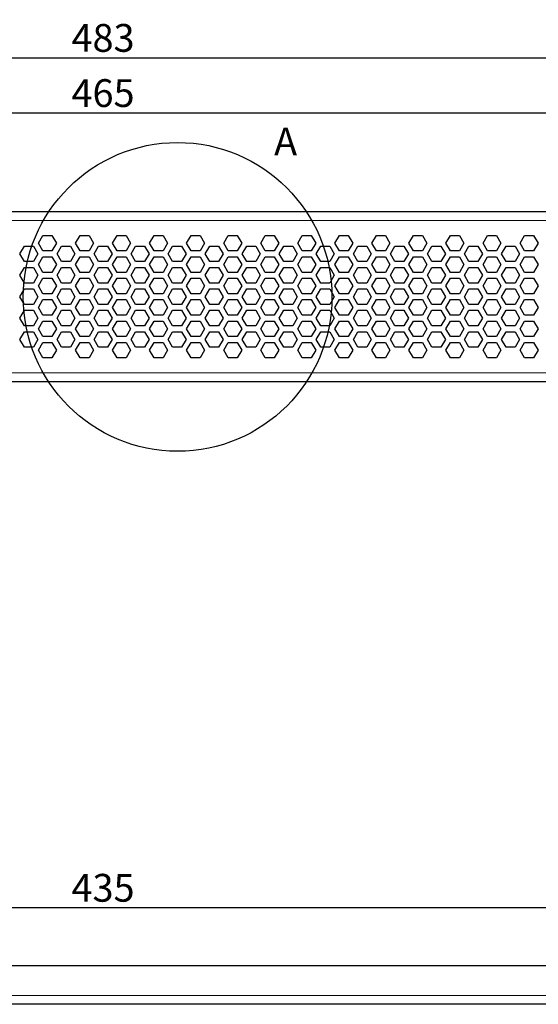
# Model space of a CAD drawing. Units: millimetres. Extents: x 0 to 725, y -64 to 253.
# Drawn here: x 220 to 353, y 0 to 253 of the extents above; entities that cross this region are included whole.
import ezdxf

# ---------------------------------------------------------------- set-up
doc = ezdxf.new("R2010")
doc.units = ezdxf.units.MM
doc.header["$LTSCALE"] = 4
for name, color, linetype, lineweight in [('0 @ 2.8571', 7, 'Continuous', 25), ('Detail Boundary (ISO)', 7, 'Continuous', 25), ('Dimension', 7, 'Continuous', 15), ('Dimension @ 2.8571', 7, 'Continuous', 15), ('Visible (ISO)', 7, 'Continuous', 25), ('Visible Narrow (ISO)', 7, 'Continuous', 15)]:
    doc.layers.add(name, color=color, linetype=linetype, lineweight=lineweight)
doc.styles.get("Standard").update_dxf_attribs({"font": 'arial.ttf'})
doc.styles.add('titelhoek', font='arial.ttf')
doc.dimstyles.get("Standard").update_dxf_attribs({"dimtxt": 2.5, "dimasz": 2.5, "dimexe": 0.5, "dimexo": 0.5, "dimgap": 0.5, "dimtad": 1, "dimtxsty": 'titelhoek', "dimcen": 0, "dimadec": 0, "dimazin": 2, "dimtfac": 1, "dimtofl": 0, "dimtmove": 0, "dimatfit": 3, "dimfxl": 0, "dimtolj": 1, "dimtzin": 0, "dimarcsym": 0})

# ---------------------------------------------------------------- blocks, each defined once
blk = doc.blocks.new('*D13')
at = {"layer": 'Defpoints', "color": 0, "transparency": 16777216}
for p in [(483, 243.27), (0, 200.7), (483, 200.7)]:
    blk.add_point(p, dxfattribs=at)
at = {"layer": 'Dimension', "color": 0, "linetype": 'ByBlock', "lineweight": -2, "transparency": 16777216}
for p, q in [((0, 202.13), (0, 244.7)), ((7.14, 243.27), (475.86, 243.27)), ((483, 202.13), (483, 244.7))]:
    blk.add_line(p, q, dxfattribs=at)
at = {"layer": 'Dimension', "color": 0, "transparency": 16777216}
for points in [[(7.14, 244.46), (7.14, 242.08), (0, 243.27)], [(475.86, 244.46), (475.86, 242.08), (483, 243.27)]]:
    blk.add_solid(points, dxfattribs=at)
at = {"layer": 'Dimension', "color": 0, "transparency": 16777216, "insert": (241.5, 248.35), "char_height": 7.143, "attachment_point": 5, "style": 'titelhoek'}
blk.add_mtext('\\A1;483', dxfattribs=at)
blk = doc.blocks.new('*D12')
at = {"layer": 'Defpoints', "color": 0, "transparency": 16777216}
for p in [(474, 229.09), (9, 201.13), (474, 201.13)]:
    blk.add_point(p, dxfattribs=at)
at = {"layer": 'Dimension', "color": 0, "linetype": 'ByBlock', "lineweight": -2, "transparency": 16777216}
for p, q in [((9, 202.55), (9, 230.52)), ((474, 202.55), (474, 230.52)), ((16.14, 229.09), (466.86, 229.09))]:
    blk.add_line(p, q, dxfattribs=at)
at = {"layer": 'Dimension', "color": 0, "transparency": 16777216}
for points in [[(16.14, 230.28), (16.14, 227.9), (9, 229.09)], [(466.86, 230.28), (466.86, 227.9), (474, 229.09)]]:
    blk.add_solid(points, dxfattribs=at)
at = {"layer": 'Dimension', "color": 0, "transparency": 16777216, "insert": (241.5, 234.17), "char_height": 7.143, "attachment_point": 5, "style": 'titelhoek'}
blk.add_mtext('\\A1;465', dxfattribs=at)
blk = doc.blocks.new('*D8')
at = {"layer": 'Defpoints', "color": 0, "transparency": 16777216}
for p in [(459, 24.86), (24, 10), (459, 10)]:
    blk.add_point(p, dxfattribs=at)
at = {"layer": 'Dimension', "color": 0, "linetype": 'ByBlock', "lineweight": -2, "transparency": 16777216}
for p, q in [((24, 11.43), (24, 26.29)), ((459, 11.43), (459, 26.29)), ((31.14, 24.86), (451.86, 24.86))]:
    blk.add_line(p, q, dxfattribs=at)
at = {"layer": 'Dimension', "color": 0, "transparency": 16777216}
for points in [[(31.14, 26.05), (31.14, 23.67), (24, 24.86)], [(451.86, 26.05), (451.86, 23.67), (459, 24.86)]]:
    blk.add_solid(points, dxfattribs=at)
at = {"layer": 'Dimension', "color": 0, "transparency": 16777216, "insert": (241.5, 29.94), "char_height": 7.143, "attachment_point": 5, "style": 'titelhoek'}
blk.add_mtext('\\A1;435', dxfattribs=at)

msp = doc.modelspace()

# ---------------------------------------------------------------- linework, layer by layer
at = {"layer": 'Detail Boundary (ISO)'}
msp.add_circle((260.671, 181.792), 39.678, dxfattribs=at)
at = {"layer": 'Visible (ISO)'}
for p, q in [((24, 203.7), (459, 203.7)), ((224.901, 195.6), (226.056, 197.6)), ((226.056, 197.6), (228.365, 197.6)), ((228.365, 197.6), (229.52, 195.6)), ((234.427, 195.6), (235.582, 197.6)), ((235.582, 197.6), (237.892, 197.6)), ((237.892, 197.6), (239.046, 195.6)), ((243.954, 195.6), (245.108, 197.6)), ((245.108, 197.6), (247.418, 197.6)), ((247.418, 197.6), (248.573, 195.6)), ((253.48, 195.6), (254.635, 197.6)), ((254.635, 197.6), (256.944, 197.6)), ((256.944, 197.6), (258.099, 195.6)), ((263.006, 195.6), (264.161, 197.6)), ((264.161, 197.6), (266.47, 197.6)), ((266.47, 197.6), (267.625, 195.6)), ((272.533, 195.6), (273.687, 197.6)), ((273.687, 197.6), (275.997, 197.6)), ((275.997, 197.6), (277.151, 195.6)), ((282.059, 195.6), (283.214, 197.6)), ((283.214, 197.6), (285.523, 197.6)), ((285.523, 197.6), (286.678, 195.6)), ((291.585, 195.6), (292.74, 197.6)), ((292.74, 197.6), (295.049, 197.6)), ((295.049, 197.6), (296.204, 195.6)), ((301.111, 195.6), (302.266, 197.6)), ((302.266, 197.6), (304.576, 197.6)), ((304.576, 197.6), (305.73, 195.6)), ((310.638, 195.6), (311.792, 197.6)), ((311.792, 197.6), (314.102, 197.6)), ((314.102, 197.6), (315.256, 195.6)), ((320.164, 195.6), (321.319, 197.6)), ((321.319, 197.6), (323.628, 197.6)), ((323.628, 197.6), (324.783, 195.6)), ((329.69, 195.6), (330.845, 197.6)), ((330.845, 197.6), (333.154, 197.6)), ((333.154, 197.6), (334.309, 195.6)), ((339.217, 195.6), (340.371, 197.6)), ((340.371, 197.6), (342.681, 197.6)), ((342.681, 197.6), (343.835, 195.6)), ((348.743, 195.6), (349.898, 197.6)), ((349.898, 197.6), (352.207, 197.6)), ((352.207, 197.6), (353.362, 195.6)), ((220.138, 192.85), (221.293, 194.85)), ((221.293, 194.85), (223.602, 194.85)), ((223.602, 194.85), (224.757, 192.85)), ((226.056, 193.6), (224.901, 195.6)), ((229.52, 195.6), (228.365, 193.6)), ((229.664, 192.85), (230.819, 194.85)), ((230.819, 194.85), (233.128, 194.85)), ((233.128, 194.85), (234.283, 192.85)), ((235.582, 193.6), (234.427, 195.6)), ((239.046, 195.6), (237.892, 193.6)), ((239.191, 192.85), (240.345, 194.85)), ((240.345, 194.85), (242.655, 194.85)), ((242.655, 194.85), (243.809, 192.85)), ((245.108, 193.6), (243.954, 195.6)), ((248.573, 195.6), (247.418, 193.6)), ((248.717, 192.85), (249.872, 194.85)), ((249.872, 194.85), (252.181, 194.85)), ((252.181, 194.85), (253.336, 192.85)), ((254.635, 193.6), (253.48, 195.6)), ((258.099, 195.6), (256.944, 193.6)), ((258.243, 192.85), (259.398, 194.85)), ((259.398, 194.85), (261.707, 194.85)), ((261.707, 194.85), (262.862, 192.85)), ((264.161, 193.6), (263.006, 195.6)), ((267.625, 195.6), (266.47, 193.6)), ((267.769, 192.85), (268.924, 194.85)), ((268.924, 194.85), (271.234, 194.85)), ((271.234, 194.85), (272.388, 192.85)), ((273.687, 193.6), (272.533, 195.6)), ((277.151, 195.6), (275.997, 193.6)), ((277.296, 192.85), (278.45, 194.85)), ((278.45, 194.85), (280.76, 194.85)), ((280.76, 194.85), (281.915, 192.85)), ((283.214, 193.6), (282.059, 195.6)), ((286.678, 195.6), (285.523, 193.6)), ((286.822, 192.85), (287.977, 194.85)), ((287.977, 194.85), (290.286, 194.85)), ((290.286, 194.85), (291.441, 192.85)), ((292.74, 193.6), (291.585, 195.6)), ((296.204, 195.6), (295.049, 193.6)), ((296.348, 192.85), (297.503, 194.85)), ((297.503, 194.85), (299.812, 194.85)), ((299.812, 194.85), (300.967, 192.85)), ((302.266, 193.6), (301.111, 195.6)), ((305.73, 195.6), (304.576, 193.6)), ((305.875, 192.85), (307.029, 194.85)), ((307.029, 194.85), (309.339, 194.85)), ((309.339, 194.85), (310.493, 192.85)), ((311.792, 193.6), (310.638, 195.6)), ((315.256, 195.6), (314.102, 193.6)), ((315.401, 192.85), (316.556, 194.85)), ((316.556, 194.85), (318.865, 194.85)), ((318.865, 194.85), (320.02, 192.85)), ((321.319, 193.6), (320.164, 195.6)), ((324.783, 195.6), (323.628, 193.6)), ((324.927, 192.85), (326.082, 194.85)), ((326.082, 194.85), (328.391, 194.85)), ((328.391, 194.85), (329.546, 192.85)), ((330.845, 193.6), (329.69, 195.6)), ((334.309, 195.6), (333.154, 193.6)), ((334.453, 192.85), (335.608, 194.85)), ((335.608, 194.85), (337.917, 194.85)), ((337.917, 194.85), (339.072, 192.85)), ((340.371, 193.6), (339.217, 195.6)), ((343.835, 195.6), (342.681, 193.6)), ((343.98, 192.85), (345.134, 194.85)), ((345.134, 194.85), (347.444, 194.85)), ((347.444, 194.85), (348.598, 192.85)), ((349.898, 193.6), (348.743, 195.6)), ((353.362, 195.6), (352.207, 193.6)), ((221.293, 190.85), (220.138, 192.85)), ((224.757, 192.85), (223.602, 190.85)), ((228.365, 193.6), (226.056, 193.6)), ((230.819, 190.85), (229.664, 192.85)), ((234.283, 192.85), (233.128, 190.85)), ((237.892, 193.6), (235.582, 193.6)), ((240.345, 190.85), (239.191, 192.85)), ((243.809, 192.85), (242.655, 190.85)), ((247.418, 193.6), (245.108, 193.6)), ((249.872, 190.85), (248.717, 192.85)), ((253.336, 192.85), (252.181, 190.85)), ((256.944, 193.6), (254.635, 193.6)), ((259.398, 190.85), (258.243, 192.85)), ((262.862, 192.85), (261.707, 190.85)), ((266.47, 193.6), (264.161, 193.6)), ((268.924, 190.85), (267.769, 192.85)), ((272.388, 192.85), (271.234, 190.85)), ((275.997, 193.6), (273.687, 193.6)), ((278.45, 190.85), (277.296, 192.85)), ((281.915, 192.85), (280.76, 190.85)), ((285.523, 193.6), (283.214, 193.6)), ((287.977, 190.85), (286.822, 192.85)), ((291.441, 192.85), (290.286, 190.85)), ((295.049, 193.6), (292.74, 193.6)), ((297.503, 190.85), (296.348, 192.85)), ((300.967, 192.85), (299.812, 190.85)), ((304.576, 193.6), (302.266, 193.6)), ((307.029, 190.85), (305.875, 192.85)), ((310.493, 192.85), (309.339, 190.85)), ((314.102, 193.6), (311.792, 193.6)), ((316.556, 190.85), (315.401, 192.85)), ((320.02, 192.85), (318.865, 190.85)), ((323.628, 193.6), (321.319, 193.6)), ((326.082, 190.85), (324.927, 192.85)), ((329.546, 192.85), (328.391, 190.85)), ((333.154, 193.6), (330.845, 193.6)), ((335.608, 190.85), (334.453, 192.85)), ((339.072, 192.85), (337.917, 190.85)), ((342.681, 193.6), (340.371, 193.6)), ((345.134, 190.85), (343.98, 192.85)), ((348.598, 192.85), (347.444, 190.85)), ((352.207, 193.6), (349.898, 193.6)), ((223.602, 190.85), (221.293, 190.85)), ((224.901, 190.1), (226.056, 192.1)), ((226.056, 188.1), (224.901, 190.1)), ((226.056, 192.1), (228.365, 192.1)), ((228.365, 192.1), (229.52, 190.1)), ((229.52, 190.1), (228.365, 188.1)), ((233.128, 190.85), (230.819, 190.85)), ((234.427, 190.1), (235.582, 192.1)), ((235.582, 188.1), (234.427, 190.1)), ((235.582, 192.1), (237.892, 192.1)), ((237.892, 192.1), (239.046, 190.1)), ((239.046, 190.1), (237.892, 188.1)), ((242.655, 190.85), (240.345, 190.85)), ((243.954, 190.1), (245.108, 192.1)), ((245.108, 188.1), (243.954, 190.1)), ((245.108, 192.1), (247.418, 192.1)), ((247.418, 192.1), (248.573, 190.1)), ((248.573, 190.1), (247.418, 188.1)), ((252.181, 190.85), (249.872, 190.85)), ((253.48, 190.1), (254.635, 192.1)), ((254.635, 188.1), (253.48, 190.1)), ((254.635, 192.1), (256.944, 192.1)), ((256.944, 192.1), (258.099, 190.1)), ((258.099, 190.1), (256.944, 188.1)), ((261.707, 190.85), (259.398, 190.85)), ((263.006, 190.1), (264.161, 192.1)), ((264.161, 188.1), (263.006, 190.1)), ((264.161, 192.1), (266.47, 192.1)), ((266.47, 192.1), (267.625, 190.1)), ((267.625, 190.1), (266.47, 188.1)), ((271.234, 190.85), (268.924, 190.85)), ((272.533, 190.1), (273.687, 192.1)), ((273.687, 188.1), (272.533, 190.1)), ((273.687, 192.1), (275.997, 192.1)), ((275.997, 192.1), (277.151, 190.1)), ((277.151, 190.1), (275.997, 188.1)), ((280.76, 190.85), (278.45, 190.85)), ((282.059, 190.1), (283.214, 192.1)), ((283.214, 188.1), (282.059, 190.1)), ((283.214, 192.1), (285.523, 192.1)), ((285.523, 192.1), (286.678, 190.1)), ((286.678, 190.1), (285.523, 188.1)), ((290.286, 190.85), (287.977, 190.85)), ((291.585, 190.1), (292.74, 192.1)), ((292.74, 188.1), (291.585, 190.1)), ((292.74, 192.1), (295.049, 192.1)), ((295.049, 192.1), (296.204, 190.1)), ((296.204, 190.1), (295.049, 188.1)), ((299.812, 190.85), (297.503, 190.85)), ((301.111, 190.1), (302.266, 192.1)), ((302.266, 188.1), (301.111, 190.1)), ((302.266, 192.1), (304.576, 192.1)), ((304.576, 192.1), (305.73, 190.1)), ((305.73, 190.1), (304.576, 188.1)), ((309.339, 190.85), (307.029, 190.85)), ((310.638, 190.1), (311.792, 192.1)), ((311.792, 188.1), (310.638, 190.1)), ((311.792, 192.1), (314.102, 192.1)), ((314.102, 192.1), (315.256, 190.1)), ((315.256, 190.1), (314.102, 188.1)), ((318.865, 190.85), (316.556, 190.85)), ((320.164, 190.1), (321.319, 192.1)), ((321.319, 188.1), (320.164, 190.1)), ((321.319, 192.1), (323.628, 192.1)), ((323.628, 192.1), (324.783, 190.1)), ((324.783, 190.1), (323.628, 188.1)), ((328.391, 190.85), (326.082, 190.85)), ((329.69, 190.1), (330.845, 192.1)), ((330.845, 188.1), (329.69, 190.1)), ((330.845, 192.1), (333.154, 192.1)), ((333.154, 192.1), (334.309, 190.1)), ((334.309, 190.1), (333.154, 188.1)), ((337.917, 190.85), (335.608, 190.85)), ((339.217, 190.1), (340.371, 192.1)), ((340.371, 188.1), (339.217, 190.1)), ((340.371, 192.1), (342.681, 192.1)), ((342.681, 192.1), (343.835, 190.1)), ((343.835, 190.1), (342.681, 188.1)), ((347.444, 190.85), (345.134, 190.85)), ((348.743, 190.1), (349.898, 192.1)), ((349.898, 188.1), (348.743, 190.1)), ((349.898, 192.1), (352.207, 192.1)), ((352.207, 192.1), (353.362, 190.1)), ((353.362, 190.1), (352.207, 188.1)), ((220.138, 187.35), (221.293, 189.35)), ((221.293, 185.35), (220.138, 187.35)), ((221.293, 189.35), (223.602, 189.35)), ((223.602, 189.35), (224.757, 187.35)), ((224.757, 187.35), (223.602, 185.35)), ((228.365, 188.1), (226.056, 188.1)), ((229.664, 187.35), (230.819, 189.35)), ((230.819, 185.35), (229.664, 187.35)), ((230.819, 189.35), (233.128, 189.35)), ((233.128, 189.35), (234.283, 187.35)), ((234.283, 187.35), (233.128, 185.35)), ((237.892, 188.1), (235.582, 188.1)), ((239.191, 187.35), (240.345, 189.35)), ((240.345, 185.35), (239.191, 187.35)), ((240.345, 189.35), (242.655, 189.35)), ((242.655, 189.35), (243.809, 187.35)), ((243.809, 187.35), (242.655, 185.35)), ((247.418, 188.1), (245.108, 188.1)), ((248.717, 187.35), (249.872, 189.35)), ((249.872, 185.35), (248.717, 187.35)), ((249.872, 189.35), (252.181, 189.35)), ((252.181, 189.35), (253.336, 187.35)), ((253.336, 187.35), (252.181, 185.35)), ((256.944, 188.1), (254.635, 188.1)), ((258.243, 187.35), (259.398, 189.35)), ((259.398, 185.35), (258.243, 187.35)), ((259.398, 189.35), (261.707, 189.35)), ((261.707, 189.35), (262.862, 187.35)), ((262.862, 187.35), (261.707, 185.35)), ((266.47, 188.1), (264.161, 188.1)), ((267.769, 187.35), (268.924, 189.35)), ((268.924, 185.35), (267.769, 187.35)), ((268.924, 189.35), (271.234, 189.35)), ((271.234, 189.35), (272.388, 187.35)), ((272.388, 187.35), (271.234, 185.35)), ((275.997, 188.1), (273.687, 188.1)), ((277.296, 187.35), (278.45, 189.35)), ((278.45, 185.35), (277.296, 187.35)), ((278.45, 189.35), (280.76, 189.35)), ((280.76, 189.35), (281.915, 187.35)), ((281.915, 187.35), (280.76, 185.35)), ((285.523, 188.1), (283.214, 188.1)), ((286.822, 187.35), (287.977, 189.35)), ((287.977, 185.35), (286.822, 187.35)), ((287.977, 189.35), (290.286, 189.35)), ((290.286, 189.35), (291.441, 187.35)), ((291.441, 187.35), (290.286, 185.35)), ((295.049, 188.1), (292.74, 188.1)), ((296.348, 187.35), (297.503, 189.35)), ((297.503, 185.35), (296.348, 187.35)), ((297.503, 189.35), (299.812, 189.35)), ((299.812, 189.35), (300.967, 187.35)), ((300.967, 187.35), (299.812, 185.35)), ((304.576, 188.1), (302.266, 188.1)), ((305.875, 187.35), (307.029, 189.35)), ((307.029, 185.35), (305.875, 187.35)), ((307.029, 189.35), (309.339, 189.35)), ((309.339, 189.35), (310.493, 187.35)), ((310.493, 187.35), (309.339, 185.35)), ((314.102, 188.1), (311.792, 188.1)), ((315.401, 187.35), (316.556, 189.35)), ((316.556, 185.35), (315.401, 187.35)), ((316.556, 189.35), (318.865, 189.35)), ((318.865, 189.35), (320.02, 187.35)), ((320.02, 187.35), (318.865, 185.35)), ((323.628, 188.1), (321.319, 188.1)), ((324.927, 187.35), (326.082, 189.35)), ((326.082, 185.35), (324.927, 187.35)), ((326.082, 189.35), (328.391, 189.35)), ((328.391, 189.35), (329.546, 187.35)), ((329.546, 187.35), (328.391, 185.35)), ((333.154, 188.1), (330.845, 188.1)), ((334.453, 187.35), (335.608, 189.35)), ((335.608, 185.35), (334.453, 187.35)), ((335.608, 189.35), (337.917, 189.35)), ((337.917, 189.35), (339.072, 187.35)), ((339.072, 187.35), (337.917, 185.35)), ((342.681, 188.1), (340.371, 188.1)), ((343.98, 187.35), (345.134, 189.35)), ((345.134, 185.35), (343.98, 187.35)), ((345.134, 189.35), (347.444, 189.35)), ((347.444, 189.35), (348.598, 187.35)), ((348.598, 187.35), (347.444, 185.35)), ((352.207, 188.1), (349.898, 188.1)), ((223.602, 185.35), (221.293, 185.35)), ((224.901, 184.6), (226.056, 186.6)), ((226.056, 186.6), (228.365, 186.6)), ((228.365, 186.6), (229.52, 184.6)), ((233.128, 185.35), (230.819, 185.35)), ((234.427, 184.6), (235.582, 186.6)), ((235.582, 186.6), (237.892, 186.6)), ((237.892, 186.6), (239.046, 184.6)), ((242.655, 185.35), (240.345, 185.35)), ((243.954, 184.6), (245.108, 186.6)), ((245.108, 186.6), (247.418, 186.6)), ((247.418, 186.6), (248.573, 184.6)), ((252.181, 185.35), (249.872, 185.35)), ((253.48, 184.6), (254.635, 186.6)), ((254.635, 186.6), (256.944, 186.6)), ((256.944, 186.6), (258.099, 184.6)), ((261.707, 185.35), (259.398, 185.35)), ((263.006, 184.6), (264.161, 186.6)), ((264.161, 186.6), (266.47, 186.6)), ((266.47, 186.6), (267.625, 184.6)), ((271.234, 185.35), (268.924, 185.35)), ((272.533, 184.6), (273.687, 186.6)), ((273.687, 186.6), (275.997, 186.6)), ((275.997, 186.6), (277.151, 184.6)), ((280.76, 185.35), (278.45, 185.35)), ((282.059, 184.6), (283.214, 186.6)), ((283.214, 186.6), (285.523, 186.6)), ((285.523, 186.6), (286.678, 184.6)), ((290.286, 185.35), (287.977, 185.35)), ((291.585, 184.6), (292.74, 186.6)), ((292.74, 186.6), (295.049, 186.6)), ((295.049, 186.6), (296.204, 184.6)), ((299.812, 185.35), (297.503, 185.35)), ((301.111, 184.6), (302.266, 186.6)), ((302.266, 186.6), (304.576, 186.6)), ((304.576, 186.6), (305.73, 184.6)), ((309.339, 185.35), (307.029, 185.35)), ((310.638, 184.6), (311.792, 186.6)), ((311.792, 186.6), (314.102, 186.6)), ((314.102, 186.6), (315.256, 184.6)), ((318.865, 185.35), (316.556, 185.35)), ((320.164, 184.6), (321.319, 186.6)), ((321.319, 186.6), (323.628, 186.6)), ((323.628, 186.6), (324.783, 184.6)), ((328.391, 185.35), (326.082, 185.35)), ((329.69, 184.6), (330.845, 186.6)), ((330.845, 186.6), (333.154, 186.6)), ((333.154, 186.6), (334.309, 184.6)), ((337.917, 185.35), (335.608, 185.35)), ((339.217, 184.6), (340.371, 186.6)), ((340.371, 186.6), (342.681, 186.6)), ((342.681, 186.6), (343.835, 184.6)), ((347.444, 185.35), (345.134, 185.35)), ((348.743, 184.6), (349.898, 186.6)), ((349.898, 186.6), (352.207, 186.6)), ((352.207, 186.6), (353.362, 184.6)), ((220.138, 181.85), (221.293, 183.85)), ((221.293, 183.85), (223.602, 183.85)), ((223.602, 183.85), (224.757, 181.85)), ((226.056, 182.6), (224.901, 184.6)), ((228.365, 182.6), (226.056, 182.6)), ((229.52, 184.6), (228.365, 182.6)), ((229.664, 181.85), (230.819, 183.85)), ((230.819, 183.85), (233.128, 183.85)), ((233.128, 183.85), (234.283, 181.85)), ((235.582, 182.6), (234.427, 184.6)), ((237.892, 182.6), (235.582, 182.6)), ((239.046, 184.6), (237.892, 182.6)), ((239.191, 181.85), (240.345, 183.85)), ((240.345, 183.85), (242.655, 183.85)), ((242.655, 183.85), (243.809, 181.85)), ((245.108, 182.6), (243.954, 184.6)), ((247.418, 182.6), (245.108, 182.6)), ((248.573, 184.6), (247.418, 182.6)), ((248.717, 181.85), (249.872, 183.85)), ((249.872, 183.85), (252.181, 183.85)), ((252.181, 183.85), (253.336, 181.85)), ((254.635, 182.6), (253.48, 184.6)), ((256.944, 182.6), (254.635, 182.6)), ((258.099, 184.6), (256.944, 182.6)), ((258.243, 181.85), (259.398, 183.85)), ((259.398, 183.85), (261.707, 183.85)), ((261.707, 183.85), (262.862, 181.85)), ((264.161, 182.6), (263.006, 184.6)), ((266.47, 182.6), (264.161, 182.6)), ((267.625, 184.6), (266.47, 182.6)), ((267.769, 181.85), (268.924, 183.85)), ((268.924, 183.85), (271.234, 183.85)), ((271.234, 183.85), (272.388, 181.85)), ((273.687, 182.6), (272.533, 184.6)), ((275.997, 182.6), (273.687, 182.6)), ((277.151, 184.6), (275.997, 182.6)), ((277.296, 181.85), (278.45, 183.85)), ((278.45, 183.85), (280.76, 183.85)), ((280.76, 183.85), (281.915, 181.85)), ((283.214, 182.6), (282.059, 184.6)), ((285.523, 182.6), (283.214, 182.6)), ((286.678, 184.6), (285.523, 182.6)), ((286.822, 181.85), (287.977, 183.85)), ((287.977, 183.85), (290.286, 183.85)), ((290.286, 183.85), (291.441, 181.85)), ((292.74, 182.6), (291.585, 184.6)), ((295.049, 182.6), (292.74, 182.6)), ((296.204, 184.6), (295.049, 182.6)), ((296.348, 181.85), (297.503, 183.85)), ((297.503, 183.85), (299.812, 183.85)), ((299.812, 183.85), (300.967, 181.85)), ((302.266, 182.6), (301.111, 184.6)), ((304.576, 182.6), (302.266, 182.6)), ((305.73, 184.6), (304.576, 182.6)), ((305.875, 181.85), (307.029, 183.85)), ((307.029, 183.85), (309.339, 183.85)), ((309.339, 183.85), (310.493, 181.85)), ((311.792, 182.6), (310.638, 184.6)), ((314.102, 182.6), (311.792, 182.6)), ((315.256, 184.6), (314.102, 182.6)), ((315.401, 181.85), (316.556, 183.85)), ((316.556, 183.85), (318.865, 183.85)), ((318.865, 183.85), (320.02, 181.85)), ((321.319, 182.6), (320.164, 184.6)), ((323.628, 182.6), (321.319, 182.6)), ((324.783, 184.6), (323.628, 182.6)), ((324.927, 181.85), (326.082, 183.85)), ((326.082, 183.85), (328.391, 183.85)), ((328.391, 183.85), (329.546, 181.85)), ((330.845, 182.6), (329.69, 184.6)), ((333.154, 182.6), (330.845, 182.6)), ((334.309, 184.6), (333.154, 182.6)), ((334.453, 181.85), (335.608, 183.85)), ((335.608, 183.85), (337.917, 183.85)), ((337.917, 183.85), (339.072, 181.85)), ((340.371, 182.6), (339.217, 184.6)), ((342.681, 182.6), (340.371, 182.6)), ((343.835, 184.6), (342.681, 182.6)), ((343.98, 181.85), (345.134, 183.85)), ((345.134, 183.85), (347.444, 183.85)), ((347.444, 183.85), (348.598, 181.85)), ((349.898, 182.6), (348.743, 184.6)), ((352.207, 182.6), (349.898, 182.6)), ((353.362, 184.6), (352.207, 182.6)), ((221.293, 179.85), (220.138, 181.85)), ((223.602, 179.85), (221.293, 179.85)), ((224.757, 181.85), (223.602, 179.85)), ((224.901, 179.1), (226.056, 181.1)), ((226.056, 181.1), (228.365, 181.1)), ((228.365, 181.1), (229.52, 179.1)), ((230.819, 179.85), (229.664, 181.85)), ((233.128, 179.85), (230.819, 179.85)), ((234.283, 181.85), (233.128, 179.85)), ((234.427, 179.1), (235.582, 181.1)), ((235.582, 181.1), (237.892, 181.1)), ((237.892, 181.1), (239.046, 179.1)), ((240.345, 179.85), (239.191, 181.85)), ((242.655, 179.85), (240.345, 179.85)), ((243.809, 181.85), (242.655, 179.85)), ((243.954, 179.1), (245.108, 181.1)), ((245.108, 181.1), (247.418, 181.1)), ((247.418, 181.1), (248.573, 179.1)), ((249.872, 179.85), (248.717, 181.85)), ((252.181, 179.85), (249.872, 179.85)), ((253.336, 181.85), (252.181, 179.85)), ((253.48, 179.1), (254.635, 181.1)), ((254.635, 181.1), (256.944, 181.1)), ((256.944, 181.1), (258.099, 179.1)), ((259.398, 179.85), (258.243, 181.85)), ((261.707, 179.85), (259.398, 179.85)), ((262.862, 181.85), (261.707, 179.85)), ((263.006, 179.1), (264.161, 181.1)), ((264.161, 181.1), (266.47, 181.1)), ((266.47, 181.1), (267.625, 179.1)), ((268.924, 179.85), (267.769, 181.85)), ((271.234, 179.85), (268.924, 179.85)), ((272.388, 181.85), (271.234, 179.85)), ((272.533, 179.1), (273.687, 181.1)), ((273.687, 181.1), (275.997, 181.1)), ((275.997, 181.1), (277.151, 179.1)), ((278.45, 179.85), (277.296, 181.85)), ((280.76, 179.85), (278.45, 179.85)), ((281.915, 181.85), (280.76, 179.85)), ((282.059, 179.1), (283.214, 181.1)), ((283.214, 181.1), (285.523, 181.1)), ((285.523, 181.1), (286.678, 179.1)), ((287.977, 179.85), (286.822, 181.85)), ((290.286, 179.85), (287.977, 179.85)), ((291.441, 181.85), (290.286, 179.85)), ((291.585, 179.1), (292.74, 181.1)), ((292.74, 181.1), (295.049, 181.1)), ((295.049, 181.1), (296.204, 179.1)), ((297.503, 179.85), (296.348, 181.85)), ((299.812, 179.85), (297.503, 179.85)), ((300.967, 181.85), (299.812, 179.85)), ((301.111, 179.1), (302.266, 181.1)), ((302.266, 181.1), (304.576, 181.1)), ((304.576, 181.1), (305.73, 179.1)), ((307.029, 179.85), (305.875, 181.85)), ((309.339, 179.85), (307.029, 179.85)), ((310.493, 181.85), (309.339, 179.85)), ((310.638, 179.1), (311.792, 181.1)), ((311.792, 181.1), (314.102, 181.1)), ((314.102, 181.1), (315.256, 179.1)), ((316.556, 179.85), (315.401, 181.85)), ((318.865, 179.85), (316.556, 179.85)), ((320.02, 181.85), (318.865, 179.85)), ((320.164, 179.1), (321.319, 181.1)), ((321.319, 181.1), (323.628, 181.1)), ((323.628, 181.1), (324.783, 179.1)), ((326.082, 179.85), (324.927, 181.85)), ((328.391, 179.85), (326.082, 179.85)), ((329.546, 181.85), (328.391, 179.85)), ((329.69, 179.1), (330.845, 181.1)), ((330.845, 181.1), (333.154, 181.1)), ((333.154, 181.1), (334.309, 179.1)), ((335.608, 179.85), (334.453, 181.85)), ((337.917, 179.85), (335.608, 179.85)), ((339.072, 181.85), (337.917, 179.85)), ((339.217, 179.1), (340.371, 181.1)), ((340.371, 181.1), (342.681, 181.1)), ((342.681, 181.1), (343.835, 179.1)), ((345.134, 179.85), (343.98, 181.85)), ((347.444, 179.85), (345.134, 179.85)), ((348.598, 181.85), (347.444, 179.85)), ((348.743, 179.1), (349.898, 181.1)), ((349.898, 181.1), (352.207, 181.1)), ((352.207, 181.1), (353.362, 179.1)), ((220.138, 176.35), (221.293, 178.35)), ((221.293, 178.35), (223.602, 178.35)), ((223.602, 178.35), (224.757, 176.35)), ((226.056, 177.1), (224.901, 179.1)), ((229.52, 179.1), (228.365, 177.1)), ((229.664, 176.35), (230.819, 178.35)), ((230.819, 178.35), (233.128, 178.35)), ((233.128, 178.35), (234.283, 176.35)), ((235.582, 177.1), (234.427, 179.1)), ((239.046, 179.1), (237.892, 177.1)), ((239.191, 176.35), (240.345, 178.35)), ((240.345, 178.35), (242.655, 178.35)), ((242.655, 178.35), (243.809, 176.35)), ((245.108, 177.1), (243.954, 179.1)), ((248.573, 179.1), (247.418, 177.1)), ((248.717, 176.35), (249.872, 178.35)), ((249.872, 178.35), (252.181, 178.35)), ((252.181, 178.35), (253.336, 176.35)), ((254.635, 177.1), (253.48, 179.1)), ((258.099, 179.1), (256.944, 177.1)), ((258.243, 176.35), (259.398, 178.35)), ((259.398, 178.35), (261.707, 178.35)), ((261.707, 178.35), (262.862, 176.35)), ((264.161, 177.1), (263.006, 179.1)), ((267.625, 179.1), (266.47, 177.1)), ((267.769, 176.35), (268.924, 178.35)), ((268.924, 178.35), (271.234, 178.35)), ((271.234, 178.35), (272.388, 176.35)), ((273.687, 177.1), (272.533, 179.1)), ((277.151, 179.1), (275.997, 177.1)), ((277.296, 176.35), (278.45, 178.35)), ((278.45, 178.35), (280.76, 178.35)), ((280.76, 178.35), (281.915, 176.35)), ((283.214, 177.1), (282.059, 179.1)), ((286.678, 179.1), (285.523, 177.1)), ((286.822, 176.35), (287.977, 178.35)), ((287.977, 178.35), (290.286, 178.35)), ((290.286, 178.35), (291.441, 176.35)), ((292.74, 177.1), (291.585, 179.1)), ((296.204, 179.1), (295.049, 177.1)), ((296.348, 176.35), (297.503, 178.35)), ((297.503, 178.35), (299.812, 178.35)), ((299.812, 178.35), (300.967, 176.35)), ((302.266, 177.1), (301.111, 179.1)), ((305.73, 179.1), (304.576, 177.1)), ((305.875, 176.35), (307.029, 178.35)), ((307.029, 178.35), (309.339, 178.35)), ((309.339, 178.35), (310.493, 176.35)), ((311.792, 177.1), (310.638, 179.1)), ((315.256, 179.1), (314.102, 177.1)), ((315.401, 176.35), (316.556, 178.35)), ((316.556, 178.35), (318.865, 178.35)), ((318.865, 178.35), (320.02, 176.35)), ((321.319, 177.1), (320.164, 179.1)), ((324.783, 179.1), (323.628, 177.1)), ((324.927, 176.35), (326.082, 178.35)), ((326.082, 178.35), (328.391, 178.35)), ((328.391, 178.35), (329.546, 176.35)), ((330.845, 177.1), (329.69, 179.1)), ((334.309, 179.1), (333.154, 177.1)), ((334.453, 176.35), (335.608, 178.35)), ((335.608, 178.35), (337.917, 178.35)), ((337.917, 178.35), (339.072, 176.35)), ((340.371, 177.1), (339.217, 179.1)), ((343.835, 179.1), (342.681, 177.1)), ((343.98, 176.35), (345.134, 178.35)), ((345.134, 178.35), (347.444, 178.35)), ((347.444, 178.35), (348.598, 176.35)), ((349.898, 177.1), (348.743, 179.1)), ((353.362, 179.1), (352.207, 177.1)), ((221.293, 174.35), (220.138, 176.35)), ((224.757, 176.35), (223.602, 174.35)), ((224.901, 173.6), (226.056, 175.6)), ((228.365, 177.1), (226.056, 177.1)), ((226.056, 175.6), (228.365, 175.6)), ((228.365, 175.6), (229.52, 173.6)), ((230.819, 174.35), (229.664, 176.35)), ((234.283, 176.35), (233.128, 174.35)), ((234.427, 173.6), (235.582, 175.6)), ((237.892, 177.1), (235.582, 177.1)), ((235.582, 175.6), (237.892, 175.6)), ((237.892, 175.6), (239.046, 173.6)), ((240.345, 174.35), (239.191, 176.35)), ((243.809, 176.35), (242.655, 174.35)), ((243.954, 173.6), (245.108, 175.6)), ((247.418, 177.1), (245.108, 177.1)), ((245.108, 175.6), (247.418, 175.6)), ((247.418, 175.6), (248.573, 173.6)), ((249.872, 174.35), (248.717, 176.35)), ((253.336, 176.35), (252.181, 174.35)), ((253.48, 173.6), (254.635, 175.6)), ((256.944, 177.1), (254.635, 177.1)), ((254.635, 175.6), (256.944, 175.6)), ((256.944, 175.6), (258.099, 173.6)), ((259.398, 174.35), (258.243, 176.35)), ((262.862, 176.35), (261.707, 174.35)), ((263.006, 173.6), (264.161, 175.6)), ((266.47, 177.1), (264.161, 177.1)), ((264.161, 175.6), (266.47, 175.6)), ((266.47, 175.6), (267.625, 173.6)), ((268.924, 174.35), (267.769, 176.35)), ((272.388, 176.35), (271.234, 174.35)), ((272.533, 173.6), (273.687, 175.6)), ((275.997, 177.1), (273.687, 177.1)), ((273.687, 175.6), (275.997, 175.6)), ((275.997, 175.6), (277.151, 173.6)), ((278.45, 174.35), (277.296, 176.35)), ((281.915, 176.35), (280.76, 174.35)), ((282.059, 173.6), (283.214, 175.6)), ((285.523, 177.1), (283.214, 177.1)), ((283.214, 175.6), (285.523, 175.6)), ((285.523, 175.6), (286.678, 173.6)), ((287.977, 174.35), (286.822, 176.35)), ((291.441, 176.35), (290.286, 174.35)), ((291.585, 173.6), (292.74, 175.6)), ((295.049, 177.1), (292.74, 177.1)), ((292.74, 175.6), (295.049, 175.6)), ((295.049, 175.6), (296.204, 173.6)), ((297.503, 174.35), (296.348, 176.35)), ((300.967, 176.35), (299.812, 174.35)), ((301.111, 173.6), (302.266, 175.6)), ((304.576, 177.1), (302.266, 177.1)), ((302.266, 175.6), (304.576, 175.6)), ((304.576, 175.6), (305.73, 173.6)), ((307.029, 174.35), (305.875, 176.35)), ((310.493, 176.35), (309.339, 174.35)), ((310.638, 173.6), (311.792, 175.6)), ((314.102, 177.1), (311.792, 177.1)), ((311.792, 175.6), (314.102, 175.6)), ((314.102, 175.6), (315.256, 173.6)), ((316.556, 174.35), (315.401, 176.35)), ((320.02, 176.35), (318.865, 174.35)), ((320.164, 173.6), (321.319, 175.6)), ((323.628, 177.1), (321.319, 177.1)), ((321.319, 175.6), (323.628, 175.6)), ((323.628, 175.6), (324.783, 173.6)), ((326.082, 174.35), (324.927, 176.35)), ((329.546, 176.35), (328.391, 174.35)), ((329.69, 173.6), (330.845, 175.6)), ((333.154, 177.1), (330.845, 177.1)), ((330.845, 175.6), (333.154, 175.6)), ((333.154, 175.6), (334.309, 173.6)), ((335.608, 174.35), (334.453, 176.35)), ((339.072, 176.35), (337.917, 174.35)), ((339.217, 173.6), (340.371, 175.6)), ((342.681, 177.1), (340.371, 177.1)), ((340.371, 175.6), (342.681, 175.6)), ((342.681, 175.6), (343.835, 173.6)), ((345.134, 174.35), (343.98, 176.35)), ((348.598, 176.35), (347.444, 174.35)), ((348.743, 173.6), (349.898, 175.6)), ((352.207, 177.1), (349.898, 177.1)), ((349.898, 175.6), (352.207, 175.6)), ((352.207, 175.6), (353.362, 173.6)), ((220.138, 170.85), (221.293, 172.85)), ((223.602, 174.35), (221.293, 174.35)), ((221.293, 172.85), (223.602, 172.85)), ((223.602, 172.85), (224.757, 170.85)), ((226.056, 171.6), (224.901, 173.6)), ((229.52, 173.6), (228.365, 171.6)), ((229.664, 170.85), (230.819, 172.85)), ((233.128, 174.35), (230.819, 174.35)), ((230.819, 172.85), (233.128, 172.85)), ((233.128, 172.85), (234.283, 170.85)), ((235.582, 171.6), (234.427, 173.6)), ((239.046, 173.6), (237.892, 171.6)), ((239.191, 170.85), (240.345, 172.85)), ((242.655, 174.35), (240.345, 174.35)), ((240.345, 172.85), (242.655, 172.85)), ((242.655, 172.85), (243.809, 170.85)), ((245.108, 171.6), (243.954, 173.6)), ((248.573, 173.6), (247.418, 171.6)), ((248.717, 170.85), (249.872, 172.85)), ((252.181, 174.35), (249.872, 174.35)), ((249.872, 172.85), (252.181, 172.85)), ((252.181, 172.85), (253.336, 170.85)), ((254.635, 171.6), (253.48, 173.6)), ((258.099, 173.6), (256.944, 171.6)), ((258.243, 170.85), (259.398, 172.85)), ((261.707, 174.35), (259.398, 174.35)), ((259.398, 172.85), (261.707, 172.85)), ((261.707, 172.85), (262.862, 170.85)), ((264.161, 171.6), (263.006, 173.6)), ((267.625, 173.6), (266.47, 171.6)), ((267.769, 170.85), (268.924, 172.85)), ((271.234, 174.35), (268.924, 174.35)), ((268.924, 172.85), (271.234, 172.85)), ((271.234, 172.85), (272.388, 170.85)), ((273.687, 171.6), (272.533, 173.6)), ((277.151, 173.6), (275.997, 171.6)), ((277.296, 170.85), (278.45, 172.85)), ((280.76, 174.35), (278.45, 174.35)), ((278.45, 172.85), (280.76, 172.85)), ((280.76, 172.85), (281.915, 170.85)), ((283.214, 171.6), (282.059, 173.6)), ((286.678, 173.6), (285.523, 171.6)), ((286.822, 170.85), (287.977, 172.85)), ((290.286, 174.35), (287.977, 174.35)), ((287.977, 172.85), (290.286, 172.85)), ((290.286, 172.85), (291.441, 170.85)), ((292.74, 171.6), (291.585, 173.6)), ((296.204, 173.6), (295.049, 171.6)), ((296.348, 170.85), (297.503, 172.85)), ((299.812, 174.35), (297.503, 174.35)), ((297.503, 172.85), (299.812, 172.85)), ((299.812, 172.85), (300.967, 170.85)), ((302.266, 171.6), (301.111, 173.6)), ((305.73, 173.6), (304.576, 171.6)), ((305.875, 170.85), (307.029, 172.85)), ((309.339, 174.35), (307.029, 174.35)), ((307.029, 172.85), (309.339, 172.85)), ((309.339, 172.85), (310.493, 170.85)), ((311.792, 171.6), (310.638, 173.6)), ((315.256, 173.6), (314.102, 171.6)), ((315.401, 170.85), (316.556, 172.85)), ((318.865, 174.35), (316.556, 174.35)), ((316.556, 172.85), (318.865, 172.85)), ((318.865, 172.85), (320.02, 170.85)), ((321.319, 171.6), (320.164, 173.6)), ((324.783, 173.6), (323.628, 171.6)), ((324.927, 170.85), (326.082, 172.85)), ((328.391, 174.35), (326.082, 174.35)), ((326.082, 172.85), (328.391, 172.85)), ((328.391, 172.85), (329.546, 170.85)), ((330.845, 171.6), (329.69, 173.6)), ((334.309, 173.6), (333.154, 171.6)), ((334.453, 170.85), (335.608, 172.85)), ((337.917, 174.35), (335.608, 174.35)), ((335.608, 172.85), (337.917, 172.85)), ((337.917, 172.85), (339.072, 170.85)), ((340.371, 171.6), (339.217, 173.6)), ((343.835, 173.6), (342.681, 171.6)), ((343.98, 170.85), (345.134, 172.85)), ((347.444, 174.35), (345.134, 174.35)), ((345.134, 172.85), (347.444, 172.85)), ((347.444, 172.85), (348.598, 170.85)), ((349.898, 171.6), (348.743, 173.6)), ((353.362, 173.6), (352.207, 171.6)), ((221.293, 168.85), (220.138, 170.85)), ((224.757, 170.85), (223.602, 168.85)), ((224.901, 168.1), (226.056, 170.1)), ((228.365, 171.6), (226.056, 171.6)), ((226.056, 170.1), (228.365, 170.1)), ((228.365, 170.1), (229.52, 168.1)), ((230.819, 168.85), (229.664, 170.85)), ((234.283, 170.85), (233.128, 168.85)), ((234.427, 168.1), (235.582, 170.1)), ((237.892, 171.6), (235.582, 171.6)), ((235.582, 170.1), (237.892, 170.1)), ((237.892, 170.1), (239.046, 168.1)), ((240.345, 168.85), (239.191, 170.85)), ((243.809, 170.85), (242.655, 168.85)), ((243.954, 168.1), (245.108, 170.1)), ((247.418, 171.6), (245.108, 171.6)), ((245.108, 170.1), (247.418, 170.1)), ((247.418, 170.1), (248.573, 168.1)), ((249.872, 168.85), (248.717, 170.85)), ((253.336, 170.85), (252.181, 168.85)), ((253.48, 168.1), (254.635, 170.1)), ((256.944, 171.6), (254.635, 171.6)), ((254.635, 170.1), (256.944, 170.1)), ((256.944, 170.1), (258.099, 168.1)), ((259.398, 168.85), (258.243, 170.85)), ((262.862, 170.85), (261.707, 168.85)), ((263.006, 168.1), (264.161, 170.1)), ((266.47, 171.6), (264.161, 171.6)), ((264.161, 170.1), (266.47, 170.1)), ((266.47, 170.1), (267.625, 168.1)), ((268.924, 168.85), (267.769, 170.85)), ((272.388, 170.85), (271.234, 168.85)), ((272.533, 168.1), (273.687, 170.1)), ((275.997, 171.6), (273.687, 171.6)), ((273.687, 170.1), (275.997, 170.1)), ((275.997, 170.1), (277.151, 168.1)), ((278.45, 168.85), (277.296, 170.85)), ((281.915, 170.85), (280.76, 168.85)), ((282.059, 168.1), (283.214, 170.1)), ((285.523, 171.6), (283.214, 171.6)), ((283.214, 170.1), (285.523, 170.1)), ((285.523, 170.1), (286.678, 168.1)), ((287.977, 168.85), (286.822, 170.85)), ((291.441, 170.85), (290.286, 168.85)), ((291.585, 168.1), (292.74, 170.1)), ((295.049, 171.6), (292.74, 171.6)), ((292.74, 170.1), (295.049, 170.1)), ((295.049, 170.1), (296.204, 168.1)), ((297.503, 168.85), (296.348, 170.85)), ((300.967, 170.85), (299.812, 168.85)), ((301.111, 168.1), (302.266, 170.1)), ((304.576, 171.6), (302.266, 171.6)), ((302.266, 170.1), (304.576, 170.1)), ((304.576, 170.1), (305.73, 168.1)), ((307.029, 168.85), (305.875, 170.85)), ((310.493, 170.85), (309.339, 168.85)), ((310.638, 168.1), (311.792, 170.1)), ((314.102, 171.6), (311.792, 171.6)), ((311.792, 170.1), (314.102, 170.1)), ((314.102, 170.1), (315.256, 168.1)), ((316.556, 168.85), (315.401, 170.85)), ((320.02, 170.85), (318.865, 168.85)), ((320.164, 168.1), (321.319, 170.1)), ((323.628, 171.6), (321.319, 171.6)), ((321.319, 170.1), (323.628, 170.1)), ((323.628, 170.1), (324.783, 168.1)), ((326.082, 168.85), (324.927, 170.85)), ((329.546, 170.85), (328.391, 168.85)), ((329.69, 168.1), (330.845, 170.1)), ((333.154, 171.6), (330.845, 171.6)), ((330.845, 170.1), (333.154, 170.1)), ((333.154, 170.1), (334.309, 168.1)), ((335.608, 168.85), (334.453, 170.85)), ((339.072, 170.85), (337.917, 168.85)), ((339.217, 168.1), (340.371, 170.1)), ((342.681, 171.6), (340.371, 171.6)), ((340.371, 170.1), (342.681, 170.1)), ((342.681, 170.1), (343.835, 168.1)), ((345.134, 168.85), (343.98, 170.85)), ((348.598, 170.85), (347.444, 168.85)), ((348.743, 168.1), (349.898, 170.1)), ((352.207, 171.6), (349.898, 171.6)), ((349.898, 170.1), (352.207, 170.1)), ((352.207, 170.1), (353.362, 168.1)), ((223.602, 168.85), (221.293, 168.85)), ((226.056, 166.1), (224.901, 168.1)), ((229.52, 168.1), (228.365, 166.1)), ((233.128, 168.85), (230.819, 168.85)), ((235.582, 166.1), (234.427, 168.1)), ((239.046, 168.1), (237.892, 166.1)), ((242.655, 168.85), (240.345, 168.85)), ((245.108, 166.1), (243.954, 168.1)), ((248.573, 168.1), (247.418, 166.1)), ((252.181, 168.85), (249.872, 168.85)), ((254.635, 166.1), (253.48, 168.1)), ((258.099, 168.1), (256.944, 166.1)), ((261.707, 168.85), (259.398, 168.85)), ((264.161, 166.1), (263.006, 168.1)), ((267.625, 168.1), (266.47, 166.1)), ((271.234, 168.85), (268.924, 168.85)), ((273.687, 166.1), (272.533, 168.1)), ((277.151, 168.1), (275.997, 166.1)), ((280.76, 168.85), (278.45, 168.85)), ((283.214, 166.1), (282.059, 168.1)), ((286.678, 168.1), (285.523, 166.1)), ((290.286, 168.85), (287.977, 168.85)), ((292.74, 166.1), (291.585, 168.1)), ((296.204, 168.1), (295.049, 166.1)), ((299.812, 168.85), (297.503, 168.85)), ((302.266, 166.1), (301.111, 168.1)), ((305.73, 168.1), (304.576, 166.1)), ((309.339, 168.85), (307.029, 168.85)), ((311.792, 166.1), (310.638, 168.1)), ((315.256, 168.1), (314.102, 166.1)), ((318.865, 168.85), (316.556, 168.85)), ((321.319, 166.1), (320.164, 168.1)), ((324.783, 168.1), (323.628, 166.1)), ((328.391, 168.85), (326.082, 168.85)), ((330.845, 166.1), (329.69, 168.1)), ((334.309, 168.1), (333.154, 166.1)), ((337.917, 168.85), (335.608, 168.85)), ((340.371, 166.1), (339.217, 168.1)), ((343.835, 168.1), (342.681, 166.1)), ((347.444, 168.85), (345.134, 168.85)), ((349.898, 166.1), (348.743, 168.1)), ((353.362, 168.1), (352.207, 166.1)), ((228.365, 166.1), (226.056, 166.1)), ((237.892, 166.1), (235.582, 166.1)), ((247.418, 166.1), (245.108, 166.1)), ((256.944, 166.1), (254.635, 166.1)), ((266.47, 166.1), (264.161, 166.1)), ((275.997, 166.1), (273.687, 166.1)), ((285.523, 166.1), (283.214, 166.1)), ((295.049, 166.1), (292.74, 166.1)), ((304.576, 166.1), (302.266, 166.1)), ((314.102, 166.1), (311.792, 166.1)), ((323.628, 166.1), (321.319, 166.1)), ((333.154, 166.1), (330.845, 166.1)), ((342.681, 166.1), (340.371, 166.1)), ((352.207, 166.1), (349.898, 166.1)), ((459, 160), (24, 160)), ((24, 10), (459, 10)), ((459, 0), (24, 0))]:
    msp.add_line(p, q, dxfattribs=at)
at = {"layer": 'Visible Narrow (ISO)'}
for p, q in [((459, 201.45), (24, 201.45)), ((24, 162.25), (459, 162.25)), ((24, 2.25), (459, 2.25))]:
    msp.add_line(p, q, dxfattribs=at)

# ---------------------------------------------------------------- texts
at = {"layer": '0 @ 2.8571', "insert": (288.451, 221.717), "char_height": 7.14286, "attachment_point": 5}
msp.add_mtext_dynamic_manual_height_columns('{\\fArial|b1|i0|c0|p34;A}', width=143.85395, gutter_width=1, heights=[0], dxfattribs=at)

# ---------------------------------------------------------------- dimensions: what is measured, and where the dimension line sits
at = {"layer": 'Dimension @ 2.8571'}
for base, p1, p2, picture, middle in [((483, 243.267), (0, 200.7), (483, 200.7), '*D13', (241.5, 243.267)), ((474, 229.091), (9, 201.125), (474, 201.125), '*D12', (241.5, 229.091))]:
    dim = msp.add_linear_dim(base=base, p1=p1, p2=p2, dimstyle='Standard', override={"dimscale": 2.857143, "dimtix": 0, "dimtofl": 0, "dimtmove": 0, "dimatfit": 3, "dimarcsym": 1}, dxfattribs=at)
    dim.commit()
    dim.dimension.update_dxf_attribs({"geometry": picture, "text_midpoint": middle, "dimtype": 128})
dim = msp.add_linear_dim(base=(459, 24.858), p1=(24, 10), p2=(459, 10), dimstyle='Standard', override={"dimscale": 2.857143, "dimtix": 0, "dimtofl": 0, "dimtmove": 0, "dimatfit": 3, "dimarcsym": 1}, dxfattribs=at)
dim.commit()
dim.dimension.update_dxf_attribs({"geometry": '*D8', "text_midpoint": (241.5, 29.935)})

doc.saveas('drawing.dxf')
